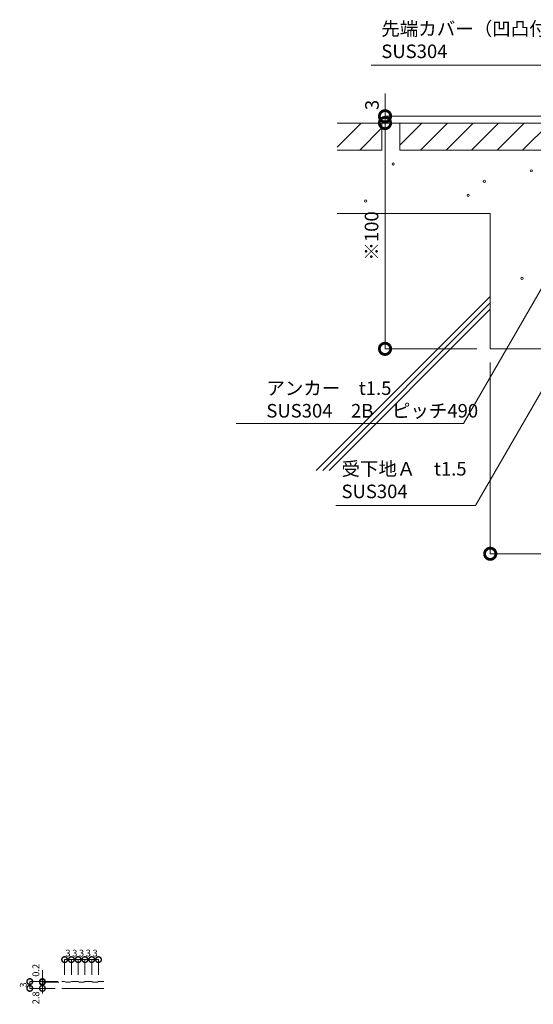
# Model space of a CAD drawing. Units: millimetres. Extents: x -2360 to -9, y 773 to 3026.
# Drawn here: x -2041 to -1814, y 773 to 1209 of the extents above; entities that cross this region are included whole.
import ezdxf
from ezdxf import colors
from ezdxf.entities.mleader import LeaderData, LeaderLine
from ezdxf.math import Vec2, Vec3

# ---------------------------------------------------------------- set-up
doc = ezdxf.new("R2010")
doc.units = ezdxf.units.MM
doc.header["$LTSCALE"] = 0.2
doc.header["$PDMODE"] = 67
for name, color, linetype, lineweight in [('(KE)モルタル', 6, 'Continuous', 13), ('(KE)先端カバー・固定部BOX・目地', 4, 'Continuous', 13), ('(KE)寸法', 7, 'Continuous', 9), ('(KE)文字', 7, 'Continuous', 13), ('(KE)躯体', 6, 'Continuous', 13)]:
    doc.layers.add(name, color=color, linetype=linetype, lineweight=lineweight)
doc.styles.add('(K)文字_異尺度_H3.0-1.0', font='MS Gothic.ttf', dxfattribs={"height": 3})
doc.styles.add('（K)寸法_H任意', font='MS Gothic.ttf')
doc.styles.add('（K)文字_H3.0-1.0', font='MS Gothic.ttf', dxfattribs={"height": 3})
doc.dimstyles.new('kaneso異尺度対応_H3.0', dxfattribs={"dimscale": 6, "dimtxt": 3, "dimasz": 5, "dimexe": 0, "dimexo": 3, "dimgap": 1, "dimtad": 1, "dimdec": 1, "dimdsep": 46, "dimtxsty": '（K)寸法_H任意', "dimblk": 'DOTSMALL', "dimcen": 0, "dimclrt": 2, "dimadec": 0, "dimazin": 0, "dimtfac": 1, "dimtdec": 1, "dimtmove": 1, "dimatfit": 3, "dimldrblk": 'DOTSMALL', "dimfxl": 1, "dimtfill": 1, "dimlwd": 9, "dimlwe": 9, "dimarcsym": 0})

# ---------------------------------------------------------------- blocks, each defined once
blk = doc.blocks.new('_Open')
at = {"color": 0, "linetype": 'ByBlock', "lineweight": -2}
for p, q in [((-1, 0.167), (0, 0)), ((-1, -0.167), (0, 0)), ((0, 0), (-1, 0))]:
    blk.add_line(p, q, dxfattribs=at)
blk = doc.blocks.new('_DotSmall')
at = {"color": 0, "linetype": 'ByBlock', "const_width": 0.5}
blk.add_lwpolyline([(-0.0625, 0, 1), (0.0625, 0, 1)], format="xyb", close=True, dxfattribs=at)
blk = doc.blocks.new('*D19')
at = {"layer": '(KE)寸法', "color": 0, "lineweight": 9, "transparency": 16777216}
for p, q in [((-1832.94, 1056.89), (-1832.94, 972.13)), ((-1482.94, 1051.49), (-1482.94, 972.13)), ((-1832.94, 972.13), (-1482.94, 972.13))]:
    blk.add_line(p, q, dxfattribs=at)
at = {"layer": 'Defpoints', "color": 0, "transparency": 16777216}
for p in [(-1832.94, 1062.89), (-1482.94, 1057.49), (-1482.94, 972.13)]:
    blk.add_point(p, dxfattribs=at)
at = {"layer": '(KE)寸法', "color": 0, "lineweight": 9, "transparency": 16777216, "xscale": 10, "yscale": 10, "zscale": 10, "rotation": 180}
blk.add_blockref('_DotSmall', (-1832.94, 972.13), dxfattribs=at)
at = {"layer": '(KE)寸法', "color": 0, "lineweight": 9, "transparency": 16777216, "xscale": 10, "yscale": 10, "zscale": 10}
blk.add_blockref('_DotSmall', (-1482.94, 972.13), dxfattribs=at)
at = {"layer": '(KE)寸法', "color": 2, "transparency": 16777216, "insert": (-1657.94, 977.33), "char_height": 6, "attachment_point": 5, "style": '（K)寸法_H任意', "bg_fill": 3, "box_fill_scale": 1.1, "bg_fill_color": 256, "bg_fill_true_color": 13158600, "bg_fill_transparency": 0}
blk.add_mtext('※350', dxfattribs=at)
blk = doc.blocks.new('*D25')
at = {"layer": '(KE)寸法', "color": 0, "lineweight": 9, "transparency": 16777216}
for p, q in [((-1869.16, 1162.89), (-1879.53, 1162.89)), ((-1879.53, 1062.89), (-1879.53, 1162.89)), ((-1838.94, 1062.89), (-1879.53, 1062.89))]:
    blk.add_line(p, q, dxfattribs=at)
at = {"layer": 'Defpoints', "color": 0, "transparency": 16777216}
for p in [(-1879.53, 1162.89), (-1863.16, 1162.89), (-1832.94, 1062.89)]:
    blk.add_point(p, dxfattribs=at)
at = {"layer": '(KE)寸法', "color": 0, "lineweight": 9, "transparency": 16777216, "xscale": 10, "yscale": 10, "zscale": 10}
for p, rotation in [((-1879.53, 1162.89), 90), ((-1879.53, 1062.89), 270)]:
    blk.add_blockref('_DotSmall', p, dxfattribs=dict(at, rotation=rotation))
at = {"layer": '(KE)寸法', "color": 2, "transparency": 16777216, "insert": (-1884.72, 1112.89), "char_height": 6, "attachment_point": 5, "rotation": 90, "style": '（K)寸法_H任意', "bg_fill": 3, "box_fill_scale": 1.1, "bg_fill_color": 256, "bg_fill_true_color": 13158600, "bg_fill_transparency": 0}
blk.add_mtext('※100', dxfattribs=at)
blk = doc.blocks.new('*D26')
at = {"layer": '(KE)寸法', "color": 0, "lineweight": 9, "transparency": 16777216}
for p, q in [((-1879.53, 1165.89), (-1879.53, 1175.89)), ((-1783.94, 1165.89), (-1879.53, 1165.89)), ((-1879.53, 1162.89), (-1879.53, 1165.89)), ((-1869.16, 1162.89), (-1879.53, 1162.89)), ((-1879.53, 1162.89), (-1879.53, 1152.89))]:
    blk.add_line(p, q, dxfattribs=at)
at = {"layer": 'Defpoints', "color": 0, "transparency": 16777216}
for p in [(-1879.53, 1165.89), (-1777.94, 1165.89), (-1863.16, 1162.89)]:
    blk.add_point(p, dxfattribs=at)
at = {"layer": '(KE)寸法', "color": 0, "lineweight": 9, "transparency": 16777216, "xscale": 10, "yscale": 10, "zscale": 10, "rotation": 90}
blk.add_blockref('_DotSmall', (-1879.53, 1162.89), dxfattribs=at)
at = {"layer": '(KE)寸法', "color": 2, "transparency": 16777216, "insert": (-1884.53, 1170.89), "char_height": 6, "attachment_point": 5, "rotation": 90, "style": '（K)寸法_H任意', "bg_fill": 3, "box_fill_scale": 1.1, "bg_fill_color": 256, "bg_fill_true_color": 13158600, "bg_fill_transparency": 0}
blk.add_mtext('3', dxfattribs=at)
at = {"layer": '(KE)寸法', "color": 0, "lineweight": 9, "transparency": 16777216, "xscale": 10, "yscale": 10, "zscale": 10, "rotation": 270}
blk.add_blockref('_DotSmall', (-1879.53, 1165.89), dxfattribs=at)
blk = doc.blocks.new('*D27')
at = {"layer": '(KE)寸法', "color": 0, "lineweight": 9, "transparency": 16777216}
for p, q in [((-2021.41, 785.68), (-2021.41, 792.42)), ((-2021.41, 792.42), (-2018.41, 792.42)), ((-2018.41, 785.68), (-2018.41, 792.42))]:
    blk.add_line(p, q, dxfattribs=at)
at = {"layer": 'Defpoints', "color": 0, "transparency": 16777216}
for p in [(-2021.41, 782.68), (-2018.41, 782.68)]:
    blk.add_point(p, dxfattribs=at)
at = {"layer": '(KE)寸法', "color": 2, "transparency": 16777216, "insert": (-2019.91, 794.92), "char_height": 3, "attachment_point": 5, "style": '（K)寸法_H任意', "bg_fill": 3, "box_fill_scale": 1.1, "bg_fill_color": 256, "bg_fill_true_color": 13158600, "bg_fill_transparency": 0}
blk.add_mtext('3', dxfattribs=at)
at = {"layer": 'Defpoints', "color": 0, "transparency": 16777216}
blk.add_point((-2018.41, 792.42), dxfattribs=at)
at = {"layer": '(KE)寸法', "color": 0, "lineweight": 9, "transparency": 16777216, "xscale": 5, "yscale": 5, "zscale": 5, "rotation": 180}
blk.add_blockref('_DotSmall', (-2021.41, 792.42), dxfattribs=at)
at = {"layer": '(KE)寸法', "color": 0, "lineweight": 9, "transparency": 16777216, "xscale": 5, "yscale": 5, "zscale": 5}
blk.add_blockref('_DotSmall', (-2018.41, 792.42), dxfattribs=at)
blk = doc.blocks.new('*D28')
at = {"layer": '(KE)寸法', "color": 0, "lineweight": 9, "transparency": 16777216}
for p, q in [((-2018.41, 785.68), (-2018.41, 792.42)), ((-2018.41, 792.42), (-2015.41, 792.42)), ((-2015.41, 785.68), (-2015.41, 792.42))]:
    blk.add_line(p, q, dxfattribs=at)
at = {"layer": 'Defpoints', "color": 0, "transparency": 16777216}
for p in [(-2018.41, 782.68), (-2015.41, 782.68)]:
    blk.add_point(p, dxfattribs=at)
at = {"layer": '(KE)寸法', "color": 2, "transparency": 16777216, "insert": (-2016.91, 794.92), "char_height": 3, "attachment_point": 5, "style": '（K)寸法_H任意', "bg_fill": 3, "box_fill_scale": 1.1, "bg_fill_color": 256, "bg_fill_true_color": 13158600, "bg_fill_transparency": 0}
blk.add_mtext('3', dxfattribs=at)
at = {"layer": 'Defpoints', "color": 0, "transparency": 16777216}
blk.add_point((-2015.41, 792.42), dxfattribs=at)
at = {"layer": '(KE)寸法', "color": 0, "lineweight": 9, "transparency": 16777216, "xscale": 5, "yscale": 5, "zscale": 5, "rotation": 180}
blk.add_blockref('_DotSmall', (-2018.41, 792.42), dxfattribs=at)
at = {"layer": '(KE)寸法', "color": 0, "lineweight": 9, "transparency": 16777216, "xscale": 5, "yscale": 5, "zscale": 5}
blk.add_blockref('_DotSmall', (-2015.41, 792.42), dxfattribs=at)
blk = doc.blocks.new('*D29')
at = {"layer": '(KE)寸法', "color": 0, "lineweight": 9, "transparency": 16777216}
for p, q in [((-2015.41, 785.68), (-2015.41, 792.42)), ((-2015.41, 792.42), (-2012.41, 792.42)), ((-2012.41, 785.68), (-2012.41, 792.42))]:
    blk.add_line(p, q, dxfattribs=at)
at = {"layer": 'Defpoints', "color": 0, "transparency": 16777216}
for p in [(-2015.41, 782.68), (-2012.41, 782.68)]:
    blk.add_point(p, dxfattribs=at)
at = {"layer": '(KE)寸法', "color": 2, "transparency": 16777216, "insert": (-2013.91, 794.92), "char_height": 3, "attachment_point": 5, "style": '（K)寸法_H任意', "bg_fill": 3, "box_fill_scale": 1.1, "bg_fill_color": 256, "bg_fill_true_color": 13158600, "bg_fill_transparency": 0}
blk.add_mtext('3', dxfattribs=at)
at = {"layer": 'Defpoints', "color": 0, "transparency": 16777216}
blk.add_point((-2012.41, 792.42), dxfattribs=at)
at = {"layer": '(KE)寸法', "color": 0, "lineweight": 9, "transparency": 16777216, "xscale": 5, "yscale": 5, "zscale": 5, "rotation": 180}
blk.add_blockref('_DotSmall', (-2015.41, 792.42), dxfattribs=at)
at = {"layer": '(KE)寸法', "color": 0, "lineweight": 9, "transparency": 16777216, "xscale": 5, "yscale": 5, "zscale": 5}
blk.add_blockref('_DotSmall', (-2012.41, 792.42), dxfattribs=at)
blk = doc.blocks.new('*D30')
at = {"layer": '(KE)寸法', "color": 0, "lineweight": 9, "transparency": 16777216}
for p, q in [((-2012.41, 785.68), (-2012.41, 792.42)), ((-2012.41, 792.42), (-2009.41, 792.42)), ((-2009.41, 785.68), (-2009.41, 792.42))]:
    blk.add_line(p, q, dxfattribs=at)
at = {"layer": 'Defpoints', "color": 0, "transparency": 16777216}
for p in [(-2012.41, 782.68), (-2009.41, 782.68)]:
    blk.add_point(p, dxfattribs=at)
at = {"layer": '(KE)寸法', "color": 2, "transparency": 16777216, "insert": (-2010.91, 794.92), "char_height": 3, "attachment_point": 5, "style": '（K)寸法_H任意', "bg_fill": 3, "box_fill_scale": 1.1, "bg_fill_color": 256, "bg_fill_true_color": 13158600, "bg_fill_transparency": 0}
blk.add_mtext('3', dxfattribs=at)
at = {"layer": 'Defpoints', "color": 0, "transparency": 16777216}
blk.add_point((-2009.41, 792.42), dxfattribs=at)
at = {"layer": '(KE)寸法', "color": 0, "lineweight": 9, "transparency": 16777216, "xscale": 5, "yscale": 5, "zscale": 5, "rotation": 180}
blk.add_blockref('_DotSmall', (-2012.41, 792.42), dxfattribs=at)
at = {"layer": '(KE)寸法', "color": 0, "lineweight": 9, "transparency": 16777216, "xscale": 5, "yscale": 5, "zscale": 5}
blk.add_blockref('_DotSmall', (-2009.41, 792.42), dxfattribs=at)
blk = doc.blocks.new('*D31')
at = {"layer": '(KE)寸法', "color": 0, "lineweight": 9, "transparency": 16777216}
for p, q in [((-2009.41, 785.68), (-2009.41, 792.42)), ((-2009.41, 792.42), (-2006.41, 792.42)), ((-2006.41, 785.68), (-2006.41, 792.42))]:
    blk.add_line(p, q, dxfattribs=at)
at = {"layer": 'Defpoints', "color": 0, "transparency": 16777216}
for p in [(-2009.41, 782.68), (-2006.41, 782.68)]:
    blk.add_point(p, dxfattribs=at)
at = {"layer": '(KE)寸法', "color": 2, "transparency": 16777216, "insert": (-2007.91, 794.92), "char_height": 3, "attachment_point": 5, "style": '（K)寸法_H任意', "bg_fill": 3, "box_fill_scale": 1.1, "bg_fill_color": 256, "bg_fill_true_color": 13158600, "bg_fill_transparency": 0}
blk.add_mtext('3', dxfattribs=at)
at = {"layer": 'Defpoints', "color": 0, "transparency": 16777216}
blk.add_point((-2006.41, 792.42), dxfattribs=at)
at = {"layer": '(KE)寸法', "color": 0, "lineweight": 9, "transparency": 16777216, "xscale": 5, "yscale": 5, "zscale": 5, "rotation": 180}
blk.add_blockref('_DotSmall', (-2009.41, 792.42), dxfattribs=at)
at = {"layer": '(KE)寸法', "color": 0, "lineweight": 9, "transparency": 16777216, "xscale": 5, "yscale": 5, "zscale": 5}
blk.add_blockref('_DotSmall', (-2006.41, 792.42), dxfattribs=at)
blk = doc.blocks.new('*D32')
at = {"layer": '(KE)寸法', "color": 0, "lineweight": 9, "transparency": 16777216}
for p, q in [((-2025.66, 782.68), (-2036.83, 782.68)), ((-2036.83, 779.68), (-2036.83, 782.68)), ((-2025.66, 779.68), (-2036.83, 779.68))]:
    blk.add_line(p, q, dxfattribs=at)
at = {"layer": 'Defpoints', "color": 0, "transparency": 16777216}
for p in [(-2022.66, 782.68), (-2022.66, 779.68)]:
    blk.add_point(p, dxfattribs=at)
at = {"layer": '(KE)寸法', "color": 2, "transparency": 16777216, "insert": (-2039.33, 781.18), "char_height": 3, "attachment_point": 5, "rotation": 90, "style": '（K)寸法_H任意', "bg_fill": 3, "box_fill_scale": 1.1, "bg_fill_color": 256, "bg_fill_true_color": 13158600, "bg_fill_transparency": 0}
blk.add_mtext('3', dxfattribs=at)
at = {"layer": 'Defpoints', "color": 0, "transparency": 16777216}
blk.add_point((-2036.83, 782.68), dxfattribs=at)
at = {"layer": '(KE)寸法', "color": 0, "lineweight": 9, "transparency": 16777216, "xscale": 5, "yscale": 5, "zscale": 5}
for p, rotation in [((-2036.83, 782.68), 90), ((-2036.83, 779.68), 270)]:
    blk.add_blockref('_DotSmall', p, dxfattribs=dict(at, rotation=rotation))
blk = doc.blocks.new('*D33')
at = {"layer": '(KE)寸法', "color": 0, "lineweight": 9, "transparency": 16777216}
for p, q in [((-2031.25, 782.68), (-2031.25, 787.68)), ((-2024.41, 782.68), (-2031.25, 782.68)), ((-2031.25, 782.68), (-2031.25, 782.43)), ((-2023.91, 782.43), (-2031.25, 782.43)), ((-2031.25, 782.43), (-2031.25, 777.43))]:
    blk.add_line(p, q, dxfattribs=at)
at = {"layer": 'Defpoints', "color": 0, "transparency": 16777216}
for p in [(-2031.25, 782.43), (-2021.41, 782.68), (-2020.91, 782.43)]:
    blk.add_point(p, dxfattribs=at)
at = {"layer": '(KE)寸法', "color": 2, "transparency": 16777216, "insert": (-2033.75, 787.68), "char_height": 3, "attachment_point": 5, "rotation": 90, "style": '（K)寸法_H任意', "bg_fill": 3, "box_fill_scale": 1.1, "bg_fill_color": 256, "bg_fill_true_color": 13158600, "bg_fill_transparency": 0}
blk.add_mtext('0.2', dxfattribs=at)
at = {"layer": '(KE)寸法', "color": 0, "lineweight": 9, "transparency": 16777216, "xscale": 5, "yscale": 5, "zscale": 5}
for p, rotation in [((-2031.25, 782.68), 270), ((-2031.25, 782.43), 90)]:
    blk.add_blockref('_DotSmall', p, dxfattribs=dict(at, rotation=rotation))
blk = doc.blocks.new('*D34')
at = {"layer": '(KE)寸法', "color": 0, "lineweight": 9, "transparency": 16777216}
for p, q in [((-2023.91, 782.43), (-2031.25, 782.43)), ((-2031.25, 782.43), (-2031.25, 779.68)), ((-2034.25, 779.68), (-2031.25, 779.68))]:
    blk.add_line(p, q, dxfattribs=at)
at = {"layer": 'Defpoints', "color": 0, "transparency": 16777216}
blk.add_point((-2020.91, 782.43), dxfattribs=at)
at = {"layer": '(KE)寸法', "color": 0, "lineweight": 9, "transparency": 16777216, "xscale": 5, "yscale": 5, "zscale": 5, "rotation": 90}
blk.add_blockref('_DotSmall', (-2031.25, 782.43), dxfattribs=at)
at = {"layer": '(KE)寸法', "color": 2, "transparency": 16777216, "insert": (-2033.75, 775.46), "char_height": 3, "attachment_point": 5, "rotation": 90, "style": '（K)寸法_H任意', "bg_fill": 3, "box_fill_scale": 1.1, "bg_fill_color": 256, "bg_fill_true_color": 13158600, "bg_fill_transparency": 0}
blk.add_mtext('2.8', dxfattribs=at)
at = {"layer": 'Defpoints', "color": 0, "transparency": 16777216}
blk.add_point((-2031.25, 779.68), dxfattribs=at)
blk.add_point((-2031.25, 779.68), dxfattribs=at)
at = {"layer": '(KE)寸法', "color": 0, "lineweight": 9, "transparency": 16777216, "xscale": 5, "yscale": 5, "zscale": 5, "rotation": 270}
blk.add_blockref('_DotSmall', (-2031.25, 779.68), dxfattribs=at)

msp = doc.modelspace()

# ---------------------------------------------------------------- linework, layer by layer
at = {"layer": '(KE)先端カバー・固定部BOX・目地'}
for p, q in [((-2021.41, 782.68), (-2022.66, 782.68)), ((-2020.91, 782.43), (-2021.41, 782.68)), ((-2018.91, 782.43), (-2020.91, 782.43)), ((-2018.91, 782.43), (-2018.41, 782.68)), ((-2015.41, 782.68), (-2018.41, 782.68)), ((-2014.91, 782.43), (-2015.41, 782.68)), ((-2012.91, 782.43), (-2014.91, 782.43)), ((-2012.91, 782.43), (-2012.41, 782.68)), ((-2009.41, 782.68), (-2012.41, 782.68)), ((-2008.91, 782.43), (-2009.41, 782.68)), ((-2006.91, 782.43), (-2008.91, 782.43)), ((-2006.91, 782.43), (-2006.41, 782.68)), ((-2004.07, 782.68), (-2006.41, 782.68)), ((-2022.66, 779.68), (-2004.07, 779.68))]:
    msp.add_line(p, q, dxfattribs=at)
at = {"layer": '(KE)躯体'}
for p, q in [((-1900.77, 1162.89), (-1772.94, 1162.89)), ((-1900.77, 1152.17), (-1890.05, 1162.89)), ((-1890.74, 1150.89), (-1880.94, 1160.69)), ((-1880.94, 1162.89), (-1880.94, 1150.89)), ((-1872.94, 1162.89), (-1872.94, 1150.89)), ((-1872.94, 1153.11), (-1863.16, 1162.89)), ((-1863.85, 1150.89), (-1851.85, 1162.89)), ((-1852.53, 1150.89), (-1840.53, 1162.89)), ((-1841.22, 1150.89), (-1829.22, 1162.89)), ((-1829.91, 1150.89), (-1817.91, 1162.89)), ((-1818.59, 1150.89), (-1806.59, 1162.89)), ((-1880.94, 1150.89), (-1900.77, 1150.89)), ((-1872.94, 1150.89), (-1780.94, 1150.89)), ((-1900.77, 1122.89), (-1832.94, 1122.89)), ((-1832.94, 1122.89), (-1832.94, 1062.89)), ((-1909.96, 1009.08), (-1832.94, 1086.1)), ((-1907.13, 1009.08), (-1832.94, 1083.28)), ((-1904.3, 1009.08), (-1832.94, 1080.45)), ((-1832.94, 1062.89), (-1482.94, 1062.89))]:
    msp.add_line(p, q, dxfattribs=at)

# ---------------------------------------------------------------- leaders
at = {"layer": '(KE)文字'}
ml = msp.add_multileader_mtext('Standard', dxfattribs=at)
ml.set_content('先端カバー（凹凸付）t3.0\\PSUS304', color=256, style='（K)文字_H3.0-1.0')
ml.set_leader_properties(linetype='ByLayer', lineweight=9)
ml.set_arrow_properties(name='OPEN')
ml.build(insert=Vec2(0, 0))
ml.multileader.update_dxf_attribs({"has_dogleg": 0, "text_left_attachment_type": 5, "text_right_attachment_type": 5, "arrow_head_size": 5, "scale": 2})
ctx = ml.context
ctx.base_point, ctx.scale, ctx.char_height, ctx.arrow_head_size, ctx.landing_gap_size, ctx.plane_origin = Vec3(-1887.17, 1188.44), 2, 6, 5, 6, Vec3(-1719.15, 1165.39)
ctx.left_attachment, ctx.right_attachment = 5, 5
notes = []
notes.append((ctx, [(0, (1, 1, 0), (-1766.46, 1188.44), (-1, 0), 16, [(0, [(-1769.44, 1165.89)], 0, [])])]))
ctx.mtext.insert, ctx.mtext.line_spacing_style, ctx.mtext.flow_direction = Vec3(-1881.17, 1207.64), 2, 5
ctx.mtext.has_bg_fill, ctx.mtext.bg_color, ctx.mtext.bg_scale_factor, ctx.mtext.bg_transparency, ctx.mtext.use_window_bg_color = 1, -1027028792, 1.5, 0, 1
for ctx, leaders in notes:
    for number, flags, end, landing, length, lines in leaders:
        leader = LeaderData()
        leader.index, (leader.has_last_leader_line, leader.has_dogleg_vector, leader.attachment_direction) = number, flags
        leader.last_leader_point, leader.dogleg_vector, leader.dogleg_length = Vec3(end), Vec3(landing), length
        for number, points, colour, breaks in lines:
            line = LeaderLine()
            line.index, line.vertices, line.color, line.breaks = number, Vec3.list(points), colors.encode_raw_color(colour), breaks
            leader.lines.append(line)
        ctx.leaders.append(leader)

# ---------------------------------------------------------------- next in the draw order: dimensions: what is measured, and where the dimension line sits
at = {"layer": '(KE)寸法'}
dim = msp.add_linear_dim(base=(-2018.41, 792.42), p1=(-2021.41, 782.68), p2=(-2018.41, 782.68), dimstyle='kaneso異尺度対応_H3.0', dxfattribs=at)
dim.commit()
dim.dimension.update_dxf_attribs({"geometry": '*D27', "text_midpoint": (-2019.91, 792.42), "dimtype": 160})

# ---------------------------------------------------------------- next in the draw order: leaders
at = {"layer": '(KE)文字'}
ml = msp.add_multileader_mtext('Standard', dxfattribs=at)
ml.set_content('受下地Ａ\u3000t1.5\\PSUS304', color=256, style='(K)文字_異尺度_H3.0-1.0')
ml.set_leader_properties(linetype='ByLayer', lineweight=9)
ml.set_arrow_properties(name='OPEN')
ml.build(insert=Vec2(0, 0))
ml.multileader.update_dxf_attribs({"has_dogleg": 0, "text_left_attachment_type": 5, "text_right_attachment_type": 5, "arrow_head_size": 5, "scale": 2})
ctx = ml.context
ctx.base_point, ctx.scale, ctx.char_height, ctx.arrow_head_size, ctx.landing_gap_size, ctx.plane_origin = Vec3(-1904.8, 993.56), 2, 6, 5, 6, Vec3(-1697.36, 1152.99)
ctx.left_attachment, ctx.right_attachment = 5, 5
notes = []
notes.append((ctx, [(0, (1, 1, 0), (-1823.41, 993.56), (-1, 0), 16, [(0, [(-1747.36, 1152.99)], 0, [])])]))
ctx.mtext.insert, ctx.mtext.width, ctx.mtext.defined_height, ctx.mtext.line_spacing_style, ctx.mtext.flow_direction = Vec3(-1898.8, 1012.76), 55.3365, 29.2, 2, 5
ctx.mtext.has_bg_fill, ctx.mtext.bg_color, ctx.mtext.bg_scale_factor, ctx.mtext.bg_transparency, ctx.mtext.use_window_bg_color = 1, -1027028792, 1.5, 0, 1
for ctx, leaders in notes:
    for number, flags, end, landing, length, lines in leaders:
        leader = LeaderData()
        leader.index, (leader.has_last_leader_line, leader.has_dogleg_vector, leader.attachment_direction) = number, flags
        leader.last_leader_point, leader.dogleg_vector, leader.dogleg_length = Vec3(end), Vec3(landing), length
        for number, points, colour, breaks in lines:
            line = LeaderLine()
            line.index, line.vertices, line.color, line.breaks = number, Vec3.list(points), colors.encode_raw_color(colour), breaks
            leader.lines.append(line)
        ctx.leaders.append(leader)

# ---------------------------------------------------------------- next in the draw order: linework, layer by layer
at = {"layer": '(KE)モルタル'}
for centre in [(-1814.7, 1141.73), (-1818.88, 1094.06)]:
    msp.add_circle(centre, 0.5, dxfattribs=at)

# ---------------------------------------------------------------- next in the draw order: dimensions: what is measured, and where the dimension line sits
at = {"layer": '(KE)寸法'}
dim = msp.add_linear_dim(base=(-1482.94, 972.13), p1=(-1832.94, 1062.89), p2=(-1482.94, 1057.49), text='※<>', dimstyle='kaneso異尺度対応_H3.0', dxfattribs=at)
dim.commit()
dim.dimension.update_dxf_attribs({"geometry": '*D19', "text_midpoint": (-1657.94, 977.33)})
dim = msp.add_linear_dim(base=(-2015.41, 792.42), p1=(-2018.41, 782.68), p2=(-2015.41, 782.68), dimstyle='kaneso異尺度対応_H3.0', dxfattribs=at)
dim.commit()
dim.dimension.update_dxf_attribs({"geometry": '*D28', "text_midpoint": (-2016.91, 792.42), "dimtype": 160})
dim = msp.add_linear_dim(base=(-2036.83, 782.68), p1=(-2022.66, 779.68), p2=(-2022.66, 782.68), angle=90, dimstyle='kaneso異尺度対応_H3.0', dxfattribs=at)
dim.commit()
dim.dimension.update_dxf_attribs({"geometry": '*D32', "text_midpoint": (-2036.83, 781.18), "dimtype": 160})

# ---------------------------------------------------------------- next in the draw order: dimensions: what is measured, and where the dimension line sits
dim = msp.add_linear_dim(base=(-1879.53, 1162.89), p1=(-1832.94, 1062.89), p2=(-1863.16, 1162.89), angle=90, text='※<>', dimstyle='kaneso異尺度対応_H3.0', dxfattribs=at)
dim.commit()
dim.dimension.update_dxf_attribs({"geometry": '*D25', "text_midpoint": (-1884.72, 1112.89)})
dim = msp.add_linear_dim(base=(-2012.41, 792.42), p1=(-2015.41, 782.68), p2=(-2012.41, 782.68), dimstyle='kaneso異尺度対応_H3.0', dxfattribs=at)
dim.commit()
dim.dimension.update_dxf_attribs({"geometry": '*D29', "text_midpoint": (-2013.91, 792.42), "dimtype": 160})
dim = msp.add_linear_dim(base=(-2031.24544653, 782.42683249), p1=(-2021.40670038, 782.67683249), p2=(-2020.90670038, 782.42683249), angle=90, dimstyle='kaneso異尺度対応_H3.0', dxfattribs=at)
dim.commit()
dim.dimension.update_dxf_attribs({"geometry": '*D33', "text_midpoint": (-2031.24544653, 787.67683249), "dimtype": 160})

# ---------------------------------------------------------------- next in the draw order: linework, layer by layer
at = {"layer": '(KE)モルタル'}
for centre in [(-1875.93, 1144.76), (-1835.6, 1137.11), (-1842.73, 1130.86), (-1888.12, 1128.31)]:
    msp.add_circle(centre, 0.5, dxfattribs=at)

# ---------------------------------------------------------------- next in the draw order: dimensions: what is measured, and where the dimension line sits
at = {"layer": '(KE)寸法'}
for base, p1, p2, picture, middle in [((-1879.53, 1165.89), (-1863.16, 1162.89), (-1777.94, 1165.89), '*D26', (-1879.53, 1170.89)), ((-2031.24544653, 779.67683249), (-2020.90670038, 782.42683249), (-2031.24544653, 779.67683249), '*D34', (-2031.24544653, 775.46425384))]:
    dim = msp.add_linear_dim(base=base, p1=p1, p2=p2, angle=90, dimstyle='kaneso異尺度対応_H3.0', dxfattribs=at)
    dim.commit()
    dim.dimension.update_dxf_attribs({"geometry": picture, "text_midpoint": middle, "dimtype": 160})
dim = msp.add_linear_dim(base=(-2009.41, 792.42), p1=(-2012.41, 782.68), p2=(-2009.41, 782.68), dimstyle='kaneso異尺度対応_H3.0', dxfattribs=at)
dim.commit()
dim.dimension.update_dxf_attribs({"geometry": '*D30', "text_midpoint": (-2010.91, 792.42), "dimtype": 160})

# ---------------------------------------------------------------- next in the draw order: dimensions: what is measured, and where the dimension line sits
dim = msp.add_linear_dim(base=(-2006.41, 792.42), p1=(-2009.41, 782.68), p2=(-2006.41, 782.68), dimstyle='kaneso異尺度対応_H3.0', dxfattribs=at)
dim.commit()
dim.dimension.update_dxf_attribs({"geometry": '*D31', "text_midpoint": (-2007.91, 792.42), "dimtype": 160})

# ---------------------------------------------------------------- next in the draw order: leaders
at = {"layer": '(KE)文字'}
ml = msp.add_multileader_mtext('Standard', dxfattribs=at)
ml.set_content('アンカー\u3000t1.5\\PSUS304\u30002B\u3000ピッチ490', color=256, style='(K)文字_異尺度_H3.0-1.0')
ml.set_leader_properties(linetype='ByLayer', lineweight=9)
ml.set_arrow_properties(name='OPEN')
ml.build(insert=Vec2(0, 0))
ml.multileader.update_dxf_attribs({"has_dogleg": 0, "text_left_attachment_type": 5, "text_right_attachment_type": 5, "arrow_head_size": 5, "scale": 2})
ctx = ml.context
ctx.base_point, ctx.scale, ctx.char_height, ctx.arrow_head_size, ctx.landing_gap_size, ctx.plane_origin = Vec3(-1938.07, 1029.82), 2, 6, 5, 6, Vec3(-1498.47, 1110.08)
ctx.left_attachment, ctx.right_attachment = 5, 5
notes = []
notes.append((ctx, [(0, (1, 1, 0), (-1828.81, 1029.82), (-1, 0), 16, [(0, [(-1772.94, 1154.3)], 0, [])])]))
ctx.mtext.insert, ctx.mtext.width, ctx.mtext.defined_height, ctx.mtext.line_spacing_style, ctx.mtext.flow_direction = Vec3(-1932.07, 1048.47), 83.5705, 11.56, 2, 5
ctx.mtext.has_bg_fill, ctx.mtext.bg_color, ctx.mtext.bg_scale_factor, ctx.mtext.bg_transparency, ctx.mtext.use_window_bg_color = 1, -1027028792, 1.5, 0, 1
for ctx, leaders in notes:
    for number, flags, end, landing, length, lines in leaders:
        leader = LeaderData()
        leader.index, (leader.has_last_leader_line, leader.has_dogleg_vector, leader.attachment_direction) = number, flags
        leader.last_leader_point, leader.dogleg_vector, leader.dogleg_length = Vec3(end), Vec3(landing), length
        for number, points, colour, breaks in lines:
            line = LeaderLine()
            line.index, line.vertices, line.color, line.breaks = number, Vec3.list(points), colors.encode_raw_color(colour), breaks
            leader.lines.append(line)
        ctx.leaders.append(leader)

doc.saveas('drawing.dxf')
